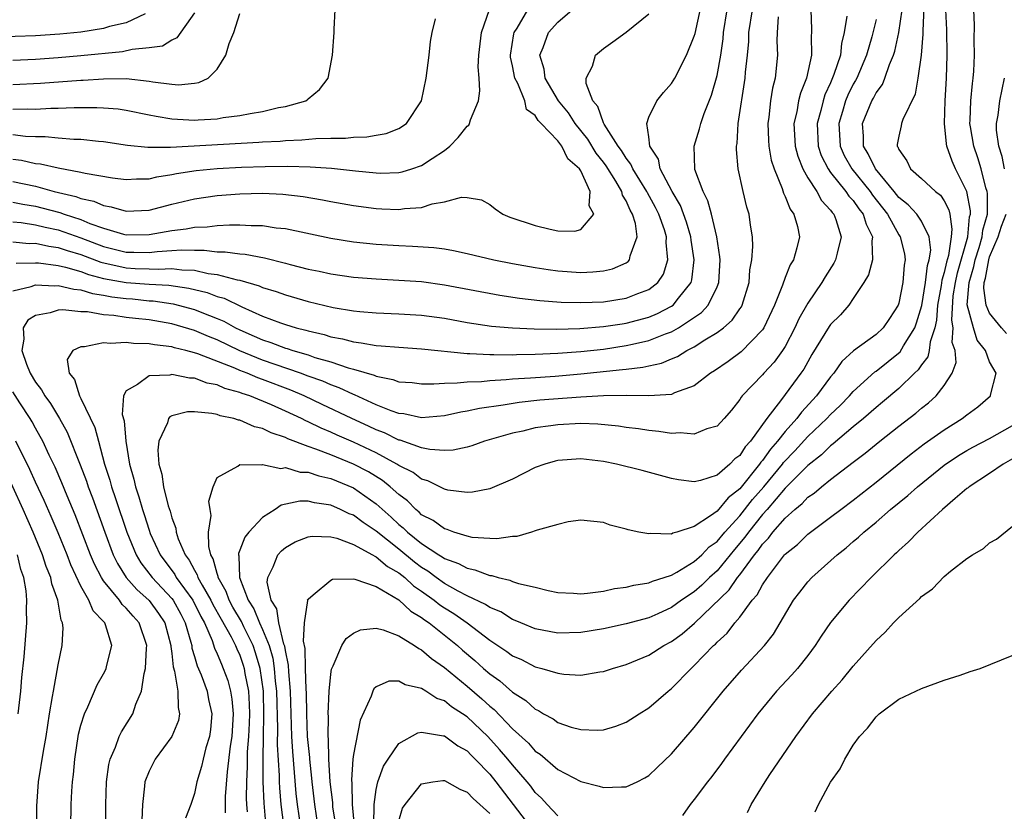
# Model space of a CAD drawing. Units: inches. Extents: x 2595000 to 2598000, y 1485000 to 1488000.
# Drawn here: x 2595044 to 2595130, y 1485602 to 1485672 of the extents above; entities that cross this region are included whole.
import ezdxf

# ---------------------------------------------------------------- set-up
doc = ezdxf.new("R2010")
doc.units = ezdxf.units.IN
doc.header["$MEASUREMENT"] = 0
doc.layers.add('LD25951485_2ft', color=248, linetype='Continuous')

msp = doc.modelspace()

# ---------------------------------------------------------------- linework, layer by layer
at = {"layer": 'LD25951485_2ft'}
for points, elevation in [([(2595123.255, 1485674.745), (2595123.125, 1485671.125), (2595123.132, 1485670.868), (2595122.98, 1485669.02), (2595122.677, 1485667), (2595122.434, 1485665.566), (2595121.35, 1485663.35), (2595121.238, 1485663), (2595121.212, 1485662.788), (2595121, 1485661.882), (2595120.865, 1485661.135), (2595120.865, 1485661), (2595120.925, 1485660.925), (2595121, 1485660.707), (2595121.706, 1485659.706), (2595122.031, 1485659), (2595123, 1485658.14), (2595124.233, 1485657), (2595124.671, 1485656.672), (2595125, 1485656.194), (2595125.403, 1485655.403), (2595125.481, 1485655), (2595125.684, 1485653.684), (2595125.609, 1485653), (2595125.373, 1485651.373), (2595125.208, 1485650.792), (2595125, 1485649.859), (2595124.793, 1485649.207), (2595124.724, 1485648.724), (2595124.411, 1485647), (2595124.332, 1485645.668), (2595124.175, 1485645), (2595123.756, 1485643.757), (2595123.687, 1485643), (2595123.558, 1485642.442), (2595123, 1485641.74), (2595122.709, 1485641.291), (2595122.386, 1485641), (2595121, 1485639.659), (2595119.565, 1485638.435), (2595119, 1485637.98), (2595117.898, 1485637), (2595117, 1485636.263), (2595115.236, 1485634.764), (2595115, 1485634.599), (2595114.197, 1485633.803), (2595113, 1485632.868), (2595111, 1485630.88), (2595109.405, 1485629), (2595109, 1485628.545), (2595107.76, 1485627), (2595107.453, 1485626.547), (2595106.535, 1485625.465), (2595105, 1485623.599), (2595104.351, 1485623), (2595103.668, 1485622.332), (2595103, 1485621.743), (2595101.885, 1485621), (2595101, 1485620.356), (2595099.801, 1485619.802), (2595099, 1485619.456), (2595097, 1485618.918), (2595095, 1485618.485), (2595093, 1485618.163), (2595091, 1485618.115), (2595089, 1485618.481), (2595087.744, 1485619), (2595087.229, 1485619.229), (2595087, 1485619.304), (2595085.971, 1485619.971), (2595085, 1485620.365), (2595084.629, 1485620.629), (2595083, 1485621.383), (2595082.213, 1485621.787), (2595081, 1485622.47), (2595080.264, 1485623), (2595079.548, 1485623.548), (2595079, 1485623.876), (2595078.367, 1485624.367), (2595077, 1485625.489), (2595075, 1485627.083), (2595073.848, 1485627.848), (2595073, 1485628.49), (2595072.623, 1485628.623), (2595071.87, 1485629), (2595071, 1485629.384), (2595069.572, 1485629.572), (2595069, 1485629.725), (2595068.263, 1485629.737), (2595066.624, 1485629.376), (2595066.092, 1485629), (2595065, 1485628.302), (2595063.788, 1485627), (2595063.432, 1485626.568), (2595063, 1485625.399), (2595062.882, 1485625.118), (2595062.882, 1485625), (2595062.913, 1485624.913), (2595062.968, 1485623), (2595063.737, 1485621), (2595064.232, 1485620.232), (2595064.735, 1485619), (2595065, 1485618.434), (2595065.581, 1485617), (2595065.892, 1485615.892), (2595066.023, 1485615), (2595066.118, 1485613.882), (2595066.224, 1485613), (2595066.304, 1485609.696), (2595066.278, 1485608.278), (2595066.451, 1485605.549), (2595066.453, 1485605), (2595066.476, 1485604.476), (2595066.607, 1485603), (2595066.824, 1485601.176)], 9910), ([(2595043, 1485652.561), (2595044.438, 1485652.438), (2595045, 1485652.448), (2595046.179, 1485652.179), (2595047, 1485652.077), (2595047.799, 1485651.799), (2595049, 1485651.453), (2595050.766, 1485650.766), (2595053, 1485650.269), (2595053.777, 1485650.223), (2595055, 1485650.199), (2595055.838, 1485650.162), (2595057, 1485650.229), (2595057.897, 1485650.103), (2595059, 1485650.07), (2595060.206, 1485649.794), (2595061, 1485649.703), (2595062.77, 1485649.23), (2595063, 1485649.198), (2595064.702, 1485648.702), (2595065, 1485648.559), (2595066.192, 1485648.192), (2595067, 1485647.889), (2595069, 1485647.301), (2595071.22, 1485646.78), (2595073, 1485646.489), (2595073.57, 1485646.43), (2595075, 1485646.314), (2595077, 1485646.243), (2595079, 1485646.118), (2595081, 1485645.837), (2595083, 1485645.48), (2595085.156, 1485645.156), (2595086.985, 1485644.985), (2595088.9, 1485644.9), (2595090.88, 1485644.88), (2595092.937, 1485644.937), (2595095, 1485645.103), (2595096.642, 1485645.359), (2595097, 1485645.401), (2595099, 1485645.93), (2595099.754, 1485646.246), (2595101, 1485646.893), (2595101.15, 1485647), (2595101.607, 1485647.607), (2595102.714, 1485649), (2595102.78, 1485649.22), (2595102.999, 1485651), (2595102.72, 1485652.72), (2595102.697, 1485653), (2595102.306, 1485654.306), (2595101.777, 1485655.777), (2595101.042, 1485657), (2595100.001, 1485659), (2595099.849, 1485659.849), (2595099.098, 1485661), (2595099, 1485661.809), (2595098.82, 1485663), (2595099, 1485663.549), (2595099.712, 1485665), (2595100.277, 1485665.723), (2595101, 1485666.512), (2595101.274, 1485667), (2595102.306, 1485669), (2595103, 1485670.695), (2595103.065, 1485670.935), (2595103.776, 1485674.224)], 9926), ([(2595043, 1485659.865), (2595043.773, 1485659.773), (2595045, 1485659.482), (2595045.446, 1485659.446), (2595047, 1485659.075), (2595049, 1485658.72), (2595049.385, 1485658.615), (2595051.793, 1485658.207), (2595053, 1485658.049), (2595053.884, 1485658.116), (2595055, 1485658.127), (2595055.692, 1485658.308), (2595057, 1485658.494), (2595057.411, 1485658.589), (2595059.153, 1485658.847), (2595061, 1485659.023), (2595063.14, 1485659.14), (2595065.212, 1485659.212), (2595067.232, 1485659.232), (2595069.184, 1485659.184), (2595071.059, 1485659.059), (2595073.18, 1485658.82), (2595075, 1485658.638), (2595075.37, 1485658.63), (2595077, 1485658.681), (2595077.27, 1485658.73), (2595078.126, 1485659), (2595079, 1485659.294), (2595079.925, 1485659.925), (2595081, 1485660.616), (2595081.48, 1485661), (2595082.227, 1485661.773), (2595083, 1485662.751), (2595083.139, 1485662.861), (2595083.223, 1485663), (2595083.308, 1485663.308), (2595083.994, 1485665), (2595084.121, 1485665.879), (2595084.054, 1485667), (2595083.975, 1485667.975), (2595084.034, 1485669), (2595084.273, 1485671), (2595084.978, 1485673.022)], 9934), ([(2595043, 1485664.249), (2595044.293, 1485664.293), (2595045, 1485664.271), (2595046.345, 1485664.345), (2595047, 1485664.348), (2595048.408, 1485664.408), (2595050.41, 1485664.41), (2595051, 1485664.375), (2595052.275, 1485664.276), (2595053, 1485664.173), (2595055, 1485663.77), (2595055.629, 1485663.629), (2595057, 1485663.409), (2595059, 1485663.295), (2595059.327, 1485663.327), (2595061, 1485663.417), (2595061.514, 1485663.514), (2595063, 1485663.69), (2595063.89, 1485663.89), (2595065, 1485664.054), (2595066.403, 1485664.402), (2595067, 1485664.503), (2595068.809, 1485665), (2595068.923, 1485665.077), (2595069, 1485665.156), (2595070.013, 1485665.987), (2595070.779, 1485667), (2595071.137, 1485669), (2595071.308, 1485671), (2595071.301, 1485671.301), (2595071.373, 1485673)], 9938), ([(2595043, 1485657.894), (2595045, 1485657.461), (2595046.646, 1485657), (2595048.551, 1485656.551), (2595049, 1485656.379), (2595050.14, 1485656.14), (2595051, 1485655.758), (2595051.665, 1485655.665), (2595053, 1485655.259), (2595055, 1485655.362), (2595057, 1485655.889), (2595059, 1485656.363), (2595061, 1485656.65), (2595063, 1485656.809), (2595065, 1485656.853), (2595066.769, 1485656.769), (2595068.566, 1485656.566), (2595070.278, 1485656.278), (2595071, 1485656.133), (2595073, 1485655.772), (2595075, 1485655.497), (2595075.486, 1485655.486), (2595077, 1485655.407), (2595077.496, 1485655.496), (2595079, 1485655.602), (2595079.927, 1485655.927), (2595081, 1485656.085), (2595082.517, 1485656.517), (2595083, 1485656.487), (2595084.276, 1485656.276), (2595085, 1485655.861), (2595085.483, 1485655.483), (2595086.159, 1485655), (2595086.758, 1485654.758), (2595089, 1485654.006), (2595090.317, 1485653.683), (2595091, 1485653.541), (2595092.484, 1485653.517), (2595093, 1485653.661), (2595094.151, 1485655), (2595093.752, 1485655.752), (2595093.836, 1485657), (2595093, 1485658.831), (2595092.903, 1485659), (2595091.876, 1485659.876), (2595091.353, 1485661), (2595091, 1485661.457), (2595089.521, 1485663), (2595089.253, 1485663.253), (2595089, 1485663.699), (2595088.239, 1485664.239), (2595088.087, 1485665), (2595087.469, 1485666.531), (2595087.21, 1485667), (2595087, 1485668.063), (2595086.827, 1485668.827), (2595086.818, 1485669), (2595087.101, 1485670.899), (2595087.129, 1485671), (2595087.394, 1485671.394), (2595088.358, 1485673)], 9932), ([(2595043, 1485656.072), (2595043.888, 1485655.888), (2595045, 1485655.715), (2595045.576, 1485655.576), (2595047.144, 1485655.144), (2595047.521, 1485655), (2595049, 1485654.533), (2595049.804, 1485654.196), (2595051, 1485653.783), (2595052.749, 1485653.251), (2595053, 1485653.194), (2595055, 1485653.212), (2595056.522, 1485653.478), (2595057, 1485653.582), (2595058.28, 1485653.72), (2595059, 1485653.87), (2595060.107, 1485653.893), (2595061, 1485654.007), (2595062.078, 1485654.078), (2595063, 1485654.069), (2595063.997, 1485654.003), (2595065, 1485654.003), (2595066.183, 1485653.817), (2595067, 1485653.732), (2595071, 1485652.896), (2595073, 1485652.58), (2595075, 1485652.367), (2595077, 1485652.243), (2595078.204, 1485652.204), (2595080.074, 1485652.074), (2595081, 1485651.941), (2595081.811, 1485651.811), (2595083, 1485651.554), (2595085.352, 1485651), (2595087, 1485650.675), (2595089, 1485650.317), (2595090.139, 1485650.139), (2595091, 1485650.027), (2595093, 1485649.883), (2595094.081, 1485649.919), (2595095, 1485650.016), (2595095.81, 1485650.19), (2595097, 1485650.731), (2595097.168, 1485650.832), (2595097.304, 1485651), (2595097.352, 1485651.352), (2595097.972, 1485653), (2595097.823, 1485654.177), (2595097.572, 1485655), (2595097.356, 1485655.356), (2595097, 1485656.197), (2595096.689, 1485656.689), (2595096.619, 1485657), (2595096.089, 1485657.911), (2595095.253, 1485659.253), (2595095, 1485659.591), (2595094.373, 1485660.373), (2595093.618, 1485661.618), (2595092.508, 1485663), (2595091.921, 1485663.921), (2595091.06, 1485665), (2595089.88, 1485667), (2595089.778, 1485667.778), (2595089.4, 1485669), (2595089.69, 1485669.69), (2595090.159, 1485671), (2595091, 1485671.914), (2595092.239, 1485673)], 9930), ([(2595043, 1485648.249), (2595044.628, 1485648.628), (2595045, 1485648.773), (2595046.705, 1485648.705), (2595047, 1485648.733), (2595048.389, 1485648.389), (2595049, 1485648.343), (2595050.012, 1485648.012), (2595051, 1485647.877), (2595051.725, 1485647.725), (2595053, 1485647.571), (2595053.537, 1485647.537), (2595055, 1485647.388), (2595055.371, 1485647.371), (2595057.114, 1485647.114), (2595059, 1485646.615), (2595059.659, 1485646.341), (2595061, 1485645.827), (2595061.584, 1485645.584), (2595062.605, 1485645), (2595063, 1485644.807), (2595064.27, 1485644.27), (2595065, 1485643.929), (2595065.713, 1485643.713), (2595067, 1485643.209), (2595067.168, 1485643.168), (2595067.652, 1485643), (2595069, 1485642.604), (2595069.608, 1485642.392), (2595071, 1485641.998), (2595072.52, 1485641.48), (2595073, 1485641.358), (2595074.818, 1485640.818), (2595075, 1485640.729), (2595076.458, 1485640.458), (2595077, 1485640.254), (2595078.171, 1485640.171), (2595079, 1485640.076), (2595080.058, 1485640.058), (2595081, 1485640.135), (2595082.138, 1485640.138), (2595083, 1485640.247), (2595084.281, 1485640.281), (2595085, 1485640.366), (2595086.434, 1485640.434), (2595087, 1485640.495), (2595088.586, 1485640.586), (2595090.74, 1485640.74), (2595093, 1485640.936), (2595096.684, 1485641.317), (2595097, 1485641.368), (2595098.473, 1485641.528), (2595099, 1485641.661), (2595100.11, 1485641.89), (2595101, 1485642.276), (2595101.518, 1485642.482), (2595102.343, 1485643), (2595103, 1485643.326), (2595103.942, 1485643.942), (2595105, 1485644.573), (2595105.561, 1485645), (2595106.337, 1485645.663), (2595107, 1485646.661), (2595107.144, 1485646.856), (2595107.216, 1485647), (2595107.824, 1485649), (2595107.887, 1485650.113), (2595108.053, 1485651), (2595108.162, 1485652.162), (2595108.115, 1485653), (2595107.946, 1485654.054), (2595107.835, 1485655), (2595107.633, 1485655.633), (2595107.292, 1485657), (2595106.865, 1485659), (2595106.717, 1485660.717), (2595106.718, 1485661), (2595106.768, 1485661.233), (2595106.865, 1485663), (2595107.481, 1485667), (2595107.52, 1485667.52), (2595107.69, 1485669), (2595107.791, 1485670.209), (2595107.811, 1485671), (2595108.112, 1485673)], 9922), ([(2595043.312, 1485650.688), (2595045, 1485650.725), (2595045.285, 1485650.716), (2595047, 1485650.48), (2595047.655, 1485650.345), (2595049, 1485649.95), (2595049.681, 1485649.681), (2595051, 1485649.349), (2595052.975, 1485648.975), (2595055, 1485648.839), (2595056.755, 1485648.755), (2595058.496, 1485648.496), (2595060.108, 1485648.108), (2595061, 1485647.763), (2595061.602, 1485647.602), (2595063.164, 1485646.836), (2595065, 1485646.034), (2595066.563, 1485645.437), (2595067, 1485645.286), (2595067.941, 1485645), (2595068.793, 1485644.793), (2595069, 1485644.721), (2595070.405, 1485644.405), (2595071, 1485644.21), (2595072.03, 1485644.03), (2595073, 1485643.754), (2595073.689, 1485643.689), (2595075, 1485643.436), (2595075.421, 1485643.421), (2595077, 1485643.279), (2595079, 1485643.148), (2595083, 1485642.739), (2595083.254, 1485642.746), (2595085, 1485642.643), (2595085.341, 1485642.659), (2595087, 1485642.631), (2595087.349, 1485642.651), (2595089, 1485642.674), (2595091, 1485642.758), (2595093, 1485642.899), (2595095, 1485643.124), (2595097, 1485643.427), (2595097.567, 1485643.567), (2595099, 1485643.877), (2595100.477, 1485644.477), (2595101, 1485644.658), (2595101.607, 1485645), (2595103.647, 1485646.353), (2595104.213, 1485647), (2595105, 1485648.606), (2595105.169, 1485649), (2595105.272, 1485651), (2595105.262, 1485651.262), (2595104.973, 1485653), (2595104.503, 1485655), (2595104.196, 1485656.196), (2595103.767, 1485657), (2595103.057, 1485658.943), (2595103.043, 1485659), (2595102.991, 1485661), (2595103.472, 1485662.528), (2595103.576, 1485663), (2595103.866, 1485663.866), (2595104.502, 1485665.498), (2595105, 1485667.234), (2595105.33, 1485669), (2595105.542, 1485670.458), (2595105.584, 1485671), (2595105.895, 1485673)], 9924), ([(2595113.265, 1485673), (2595113.313, 1485671.313), (2595113.31, 1485671), (2595113.278, 1485670.722), (2595113.314, 1485669), (2595112.887, 1485667), (2595112.335, 1485665.665), (2595112.183, 1485665), (2595112.015, 1485664.015), (2595111.759, 1485663), (2595111.88, 1485661), (2595112.104, 1485660.104), (2595112.557, 1485659), (2595113, 1485658.206), (2595113.775, 1485657), (2595114.206, 1485656.206), (2595115, 1485655.369), (2595115.147, 1485655.147), (2595115.288, 1485655), (2595115.46, 1485654.54), (2595115.944, 1485653), (2595115.576, 1485651.576), (2595115.443, 1485651), (2595115.298, 1485650.702), (2595114.515, 1485649.485), (2595114.24, 1485649), (2595113, 1485647.169), (2595112.213, 1485645.787), (2595111.862, 1485645), (2595111, 1485643.359), (2595110.776, 1485643), (2595110.035, 1485641.965), (2595109.126, 1485641), (2595109, 1485640.85), (2595107.211, 1485639), (2595107.113, 1485638.887), (2595107, 1485638.683), (2595106.261, 1485637.738), (2595105.628, 1485637), (2595105, 1485636.341), (2595104.104, 1485636.104), (2595103, 1485635.632), (2595101.757, 1485635.757), (2595101, 1485635.696), (2595099.875, 1485635.875), (2595099, 1485635.942), (2595098.091, 1485636.092), (2595097, 1485636.224), (2595096.33, 1485636.33), (2595094.506, 1485636.507), (2595093, 1485636.559), (2595091, 1485636.466), (2595090.36, 1485636.36), (2595089, 1485636.176), (2595087.896, 1485635.895), (2595087, 1485635.709), (2595084.542, 1485635), (2595083.403, 1485634.596), (2595083, 1485634.493), (2595081.768, 1485634.232), (2595081, 1485634.196), (2595079.725, 1485634.275), (2595079, 1485634.436), (2595077.098, 1485635.098), (2595077, 1485635.115), (2595075.74, 1485635.74), (2595075, 1485636.008), (2595074.335, 1485636.335), (2595072.846, 1485637), (2595070.254, 1485638.254), (2595068.669, 1485639), (2595067.498, 1485639.498), (2595065, 1485640.454), (2595064.588, 1485640.588), (2595063.639, 1485641), (2595063, 1485641.243), (2595062.558, 1485641.442), (2595059.284, 1485642.716), (2595059, 1485642.804), (2595058.25, 1485643), (2595057.236, 1485643.236), (2595057, 1485643.312), (2595055.488, 1485643.488), (2595055, 1485643.596), (2595053.626, 1485643.626), (2595053, 1485643.718), (2595051.606, 1485643.606), (2595051, 1485643.663), (2595049.316, 1485643.316), (2595049, 1485643.331), (2595048.29, 1485643), (2595047.791, 1485642.209), (2595047.971, 1485641), (2595048.436, 1485640.436), (2595048.874, 1485639), (2595049, 1485638.775), (2595050.231, 1485636.231), (2595050.545, 1485635), (2595051.094, 1485633), (2595051.564, 1485631.564), (2595051.703, 1485631), (2595052.04, 1485629.96), (2595053.044, 1485627), (2595053.861, 1485625), (2595054.286, 1485624.286), (2595055.268, 1485623), (2595057, 1485621.151), (2595057.113, 1485621), (2595057.787, 1485619.787), (2595058.195, 1485619), (2595058.68, 1485617.32), (2595058.756, 1485617), (2595058.779, 1485616.779), (2595059, 1485616.058), (2595059.231, 1485615.231), (2595059.582, 1485614.418), (2595060.112, 1485613), (2595060.246, 1485612.246), (2595060.519, 1485611), (2595060.399, 1485609.601), (2595060.312, 1485609), (2595060.005, 1485608.005), (2595059.755, 1485607), (2595059.632, 1485606.368), (2595059.221, 1485605), (2595059, 1485603.985), (2595058.669, 1485603), (2595058.206, 1485601.794)], 9918), ([(2595065.32, 1485601), (2595065.138, 1485603.138), (2595065.057, 1485605), (2595065.042, 1485607.042), (2595065.068, 1485609), (2595065.113, 1485610.887), (2595065.063, 1485613), (2595064.785, 1485615), (2595064.383, 1485616.382), (2595064.168, 1485617), (2595063.334, 1485618.666), (2595063.126, 1485619.126), (2595062.38, 1485620.38), (2595062.046, 1485621), (2595061.782, 1485621.782), (2595061.097, 1485623), (2595061.094, 1485623.094), (2595061, 1485623.355), (2595060.66, 1485624.66), (2595060.454, 1485625), (2595060.254, 1485625.746), (2595060.25, 1485627), (2595060.479, 1485628.479), (2595060.371, 1485629), (2595060.276, 1485629.724), (2595060.642, 1485631), (2595061, 1485631.807), (2595062.823, 1485632.823), (2595063, 1485632.96), (2595064.925, 1485632.925), (2595065, 1485632.953), (2595066.612, 1485632.612), (2595067, 1485632.681), (2595068.296, 1485632.296), (2595069, 1485632.285), (2595069.95, 1485631.95), (2595071, 1485631.734), (2595073, 1485630.907), (2595075, 1485629.494), (2595076.318, 1485628.318), (2595077, 1485627.674), (2595077.379, 1485627.379), (2595077.754, 1485627), (2595079, 1485625.996), (2595080.52, 1485625), (2595080.82, 1485624.82), (2595081, 1485624.683), (2595082.243, 1485624.243), (2595083, 1485623.812), (2595083.689, 1485623.689), (2595085, 1485623.174), (2595085.167, 1485623.167), (2595085.732, 1485623), (2595086.774, 1485622.774), (2595087, 1485622.659), (2595087.528, 1485622.472), (2595089, 1485622.139), (2595090.141, 1485621.859), (2595091, 1485621.682), (2595092.367, 1485621.633), (2595093, 1485621.575), (2595093.61, 1485621.61), (2595095, 1485621.807), (2595095.978, 1485622.022), (2595097, 1485622.144), (2595097.677, 1485622.323), (2595099, 1485622.541), (2595099.316, 1485622.684), (2595100.353, 1485623), (2595101, 1485623.223), (2595101.477, 1485623.477), (2595103, 1485624.402), (2595103.652, 1485625), (2595104.308, 1485625.692), (2595105, 1485626.185), (2595105.679, 1485627), (2595107, 1485628.429), (2595108.137, 1485629.863), (2595109.108, 1485631), (2595110.763, 1485633), (2595110.861, 1485633.138), (2595111.846, 1485634.154), (2595113, 1485635.416), (2595114.664, 1485637), (2595115, 1485637.364), (2595115.846, 1485638.154), (2595116.667, 1485639), (2595117, 1485639.383), (2595118.89, 1485641.11), (2595119, 1485641.179), (2595121.113, 1485642.887), (2595121.412, 1485643.412), (2595122.402, 1485645), (2595122.566, 1485645.434), (2595123.023, 1485646.977), (2595123.356, 1485649), (2595123.522, 1485650.478), (2595123.687, 1485651), (2595123.823, 1485651.823), (2595123.682, 1485653), (2595123, 1485654.387), (2595122.589, 1485655), (2595121.834, 1485655.834), (2595121, 1485656.469), (2595120.594, 1485657), (2595118.944, 1485659), (2595118.32, 1485660.32), (2595117.892, 1485661), (2595117.894, 1485661.893), (2595117.801, 1485663), (2595118.632, 1485665), (2595118.768, 1485665.232), (2595119, 1485665.703), (2595119.564, 1485666.436), (2595119.779, 1485667), (2595120.178, 1485668.178), (2595120.537, 1485669), (2595120.645, 1485669.356), (2595121.002, 1485670.997), (2595121.306, 1485673)], 9912), ([(2595068.357, 1485601), (2595068.082, 1485603), (2595067.966, 1485603.965), (2595067.663, 1485607.663), (2595067.574, 1485609), (2595067.461, 1485613), (2595067.295, 1485614.705), (2595067.282, 1485615.283), (2595067, 1485616.568), (2595066.945, 1485616.945), (2595066.881, 1485617.119), (2595066.425, 1485619), (2595066.242, 1485620.242), (2595065.753, 1485621), (2595065.409, 1485622.591), (2595065.455, 1485623), (2595065.931, 1485623.931), (2595066.343, 1485625), (2595066.65, 1485625.35), (2595067, 1485625.64), (2595067.867, 1485626.133), (2595069, 1485626.598), (2595069.354, 1485626.646), (2595071, 1485626.582), (2595071.544, 1485626.456), (2595073, 1485625.912), (2595074.67, 1485625), (2595074.87, 1485624.87), (2595075, 1485624.833), (2595075.987, 1485623.987), (2595077, 1485623.407), (2595077.511, 1485623), (2595078.279, 1485622.279), (2595079, 1485621.791), (2595080.102, 1485621), (2595080.595, 1485620.595), (2595081, 1485620.324), (2595081.831, 1485619.831), (2595083.011, 1485619.011), (2595085, 1485617.498), (2595086.499, 1485616.499), (2595087, 1485616.117), (2595087.78, 1485615.78), (2595089, 1485615.149), (2595089.591, 1485615), (2595091, 1485614.564), (2595091.514, 1485614.486), (2595093, 1485614.404), (2595094.685, 1485614.685), (2595095, 1485614.722), (2595095.809, 1485615), (2595097, 1485615.331), (2595099, 1485616.149), (2595100.323, 1485617), (2595101, 1485617.359), (2595101.946, 1485618.054), (2595103.018, 1485618.982), (2595106.079, 1485621.921), (2595106.811, 1485623), (2595107, 1485623.235), (2595108.297, 1485625), (2595108.62, 1485625.38), (2595109, 1485625.942), (2595109.53, 1485626.47), (2595109.919, 1485627), (2595111, 1485628.238), (2595111.854, 1485629), (2595112.492, 1485629.508), (2595113, 1485630.071), (2595113.555, 1485630.445), (2595114.196, 1485631), (2595115, 1485631.645), (2595117, 1485633.173), (2595118.05, 1485633.949), (2595119.341, 1485635), (2595121, 1485636.321), (2595122.512, 1485637.488), (2595123, 1485637.911), (2595123.616, 1485638.384), (2595124.302, 1485639), (2595125, 1485639.906), (2595125.699, 1485641), (2595126.048, 1485641.952), (2595125.962, 1485643), (2595125.713, 1485643.713), (2595125.799, 1485645), (2595125.668, 1485645.668), (2595125.801, 1485647.801), (2595125.986, 1485649), (2595126.171, 1485649.828), (2595127.072, 1485653), (2595127.237, 1485654.763), (2595127.306, 1485655), (2595127.309, 1485655.309), (2595126.999, 1485656.999), (2595125.995, 1485659), (2595125.688, 1485659.688), (2595125.23, 1485661), (2595125.191, 1485661.192), (2595125.024, 1485663), (2595125.087, 1485665), (2595125.207, 1485667), (2595125.274, 1485669), (2595125.237, 1485671.237), (2595125.153, 1485673)], 9908), ([(2595069.896, 1485601), (2595069.595, 1485603), (2595069.348, 1485605), (2595069.33, 1485605.33), (2595069.145, 1485607), (2595069.142, 1485607.142), (2595068.958, 1485609), (2595068.878, 1485611), (2595068.855, 1485612.855), (2595068.835, 1485613.165), (2595068.787, 1485615), (2595068.759, 1485616.759), (2595068.606, 1485617.394), (2595068.679, 1485619), (2595068.966, 1485620.966), (2595068.959, 1485621.041), (2595069, 1485621.103), (2595069.463, 1485621.463), (2595071, 1485622.777), (2595071.157, 1485622.843), (2595073, 1485622.891), (2595073.128, 1485622.872), (2595075, 1485622.205), (2595077, 1485621.025), (2595078.034, 1485620.034), (2595079, 1485619.476), (2595079.262, 1485619.261), (2595079.653, 1485619), (2595082.169, 1485617), (2595082.604, 1485616.604), (2595083.68, 1485615.68), (2595084.431, 1485615), (2595085, 1485614.51), (2595085.894, 1485613.894), (2595087, 1485612.905), (2595088.174, 1485612.174), (2595089, 1485611.4), (2595089.283, 1485611.283), (2595089.732, 1485611), (2595090.563, 1485610.563), (2595091, 1485610.232), (2595092.168, 1485609.832), (2595093, 1485609.604), (2595094.442, 1485609.557), (2595095, 1485609.593), (2595096.099, 1485609.901), (2595097, 1485610.257), (2595098.148, 1485611), (2595099, 1485611.521), (2595100.706, 1485613), (2595101, 1485613.229), (2595102.723, 1485615), (2595103, 1485615.247), (2595104.696, 1485617), (2595104.862, 1485617.138), (2595105, 1485617.301), (2595105.891, 1485618.109), (2595106.561, 1485619), (2595107, 1485619.512), (2595108.103, 1485621), (2595108.532, 1485621.468), (2595109, 1485622.356), (2595109.437, 1485623), (2595110.955, 1485625), (2595111, 1485625.054), (2595112.081, 1485625.919), (2595113, 1485626.823), (2595115, 1485628.304), (2595115.899, 1485629), (2595117, 1485629.821), (2595119, 1485631.403), (2595122.097, 1485633.904), (2595123.228, 1485634.772), (2595125, 1485636.024), (2595126.585, 1485637), (2595127, 1485637.337), (2595127.966, 1485638.034), (2595129.069, 1485639), (2595129.078, 1485639.078), (2595129.581, 1485641), (2595129, 1485642.015), (2595128.622, 1485643), (2595127.912, 1485643.911), (2595127.566, 1485645), (2595127.035, 1485647.034), (2595127.187, 1485649), (2595127.611, 1485650.389), (2595127.718, 1485651), (2595128.067, 1485652.067), (2595128.339, 1485653), (2595128.396, 1485653.605), (2595128.803, 1485655), (2595128.821, 1485656.82), (2595128.788, 1485657), (2595128.678, 1485657.322), (2595128.245, 1485659), (2595127.966, 1485659.966), (2595127.594, 1485661), (2595127.304, 1485662.695), (2595127.265, 1485663), (2595127.291, 1485663.291), (2595127.333, 1485665), (2595127.481, 1485666.519), (2595127.561, 1485667), (2595127.609, 1485667.609), (2595127.671, 1485669), (2595127.639, 1485670.361), (2595127.656, 1485671.655), (2595127.603, 1485673)], 9906), ([(2595054.663, 1485672.663), (2595053, 1485671.862), (2595051.527, 1485671.527), (2595051, 1485671.36), (2595049, 1485671.047), (2595047.146, 1485670.855), (2595045, 1485670.709), (2595041.39, 1485670.61)], 9944), ([(2595059, 1485672.739), (2595057.449, 1485670.551), (2595057, 1485670.325), (2595056.186, 1485669.814), (2595055, 1485669.648), (2595053.523, 1485669.523), (2595052.679, 1485669.321), (2595049, 1485668.955), (2595047, 1485668.777), (2595045, 1485668.63), (2595043, 1485668.555)], 9942), ([(2595043, 1485666.426), (2595045.46, 1485666.541), (2595049, 1485666.802), (2595049.197, 1485666.804), (2595051, 1485666.926), (2595053, 1485666.945), (2595055, 1485666.734), (2595055.343, 1485666.657), (2595057, 1485666.451), (2595057.601, 1485666.399), (2595059, 1485666.552), (2595059.391, 1485666.609), (2595060.196, 1485667), (2595061, 1485667.787), (2595061.771, 1485669), (2595062.049, 1485670.049), (2595062.458, 1485671), (2595063, 1485672.686)], 9940), ([(2595043, 1485654.325), (2595043.733, 1485654.267), (2595045, 1485654.08), (2595045.858, 1485653.858), (2595047, 1485653.622), (2595049, 1485652.936), (2595051, 1485652.161), (2595053, 1485651.65), (2595053.653, 1485651.653), (2595055, 1485651.623), (2595055.717, 1485651.716), (2595057, 1485651.799), (2595057.871, 1485651.871), (2595059, 1485651.833), (2595059.847, 1485651.847), (2595061, 1485651.701), (2595061.696, 1485651.696), (2595063, 1485651.5), (2595063.472, 1485651.472), (2595065.155, 1485651.155), (2595067, 1485650.694), (2595067.43, 1485650.57), (2595069, 1485650.169), (2595069.975, 1485649.975), (2595071, 1485649.741), (2595073, 1485649.463), (2595075, 1485649.303), (2595077, 1485649.208), (2595079, 1485649.071), (2595081, 1485648.796), (2595085.878, 1485647.878), (2595087.61, 1485647.611), (2595089.402, 1485647.402), (2595091.267, 1485647.267), (2595093, 1485647.22), (2595095, 1485647.296), (2595097, 1485647.601), (2595098.024, 1485648.024), (2595099, 1485648.376), (2595099.785, 1485649), (2595100.275, 1485649.725), (2595100.682, 1485651), (2595100.513, 1485652.513), (2595100.549, 1485653), (2595100.365, 1485653.635), (2595099.892, 1485655), (2595099.595, 1485655.595), (2595098.877, 1485656.877), (2595098.824, 1485657), (2595097.59, 1485659), (2595097.422, 1485659.423), (2595097, 1485659.94), (2595096.603, 1485660.603), (2595096.306, 1485661), (2595095.058, 1485662.942), (2595095, 1485663.065), (2595094.506, 1485664.506), (2595094.063, 1485665), (2595093.471, 1485666.529), (2595093.485, 1485667), (2595094.036, 1485668.036), (2595094.317, 1485669), (2595095, 1485669.604), (2595095.825, 1485670.175), (2595097, 1485671.045), (2595099, 1485672.644)], 9928), ([(2595043, 1485662.016), (2595044.131, 1485661.87), (2595045, 1485661.841), (2595045.844, 1485661.845), (2595047, 1485661.733), (2595048.374, 1485661.626), (2595049, 1485661.619), (2595050.552, 1485661.448), (2595051, 1485661.42), (2595053.098, 1485661.098), (2595054.906, 1485660.906), (2595056.897, 1485660.897), (2595064.664, 1485661.336), (2595065, 1485661.37), (2595066.552, 1485661.448), (2595067, 1485661.496), (2595068.449, 1485661.551), (2595069.688, 1485661.688), (2595071, 1485661.714), (2595072.293, 1485661.707), (2595073, 1485661.801), (2595074.187, 1485661.813), (2595075, 1485661.969), (2595075.882, 1485662.117), (2595077, 1485662.562), (2595077.663, 1485663), (2595078.999, 1485665), (2595079.395, 1485667), (2595079.652, 1485669), (2595079.784, 1485670.215), (2595079.928, 1485671), (2595080.209, 1485672.209)], 9936), ([(2595110.394, 1485672.394), (2595110.291, 1485671), (2595110.27, 1485670.27), (2595110.313, 1485669), (2595110.116, 1485667), (2595109.88, 1485666.12), (2595109.711, 1485665), (2595109.562, 1485663.562), (2595109.466, 1485663), (2595109.535, 1485661.535), (2595109.575, 1485661), (2595109.77, 1485659.77), (2595110.023, 1485659), (2595110.74, 1485657.26), (2595110.856, 1485656.855), (2595111, 1485656.573), (2595111.438, 1485655.437), (2595111.763, 1485655), (2595112.081, 1485653.919), (2595112.268, 1485653), (2595112.034, 1485652.034), (2595111.742, 1485651), (2595111.445, 1485650.554), (2595111, 1485649.437), (2595110.766, 1485648.766), (2595110.069, 1485647), (2595109.121, 1485645), (2595109, 1485644.819), (2595107.123, 1485642.877), (2595105.971, 1485642.029), (2595104.792, 1485641.209), (2595104.441, 1485641), (2595103, 1485639.899), (2595101.263, 1485639.263), (2595101, 1485639.135), (2595099.004, 1485638.996), (2595097.033, 1485639.033), (2595095.013, 1485639.012), (2595093, 1485638.903), (2595089.39, 1485638.61), (2595087.577, 1485638.423), (2595086.17, 1485638.17), (2595084.102, 1485637.898), (2595083, 1485637.641), (2595082.438, 1485637.562), (2595081, 1485637.241), (2595079, 1485637.08), (2595077.421, 1485637.421), (2595077, 1485637.462), (2595076.306, 1485637.694), (2595075, 1485638.228), (2595073.089, 1485639.089), (2595073, 1485639.114), (2595071.724, 1485639.724), (2595071, 1485639.967), (2595070.288, 1485640.288), (2595069, 1485640.742), (2595068.328, 1485641), (2595065, 1485642.159), (2595063, 1485642.973), (2595061, 1485643.937), (2595060.228, 1485644.228), (2595059, 1485644.769), (2595057, 1485645.343), (2595055, 1485645.689), (2595053.812, 1485645.812), (2595053, 1485645.916), (2595051.913, 1485646.087), (2595051, 1485646.145), (2595049.597, 1485646.404), (2595049, 1485646.42), (2595047.415, 1485646.585), (2595047, 1485646.551), (2595046.307, 1485646.307), (2595045, 1485646.079), (2595044.334, 1485645.666), (2595043.929, 1485645), (2595043.991, 1485643.991), (2595043.8, 1485643), (2595044.206, 1485641.794), (2595044.523, 1485641), (2595045, 1485640.214), (2595045.539, 1485639.539), (2595045.817, 1485639), (2595046.316, 1485638.317), (2595047.11, 1485637), (2595047.793, 1485635.793), (2595048.942, 1485632.942), (2595049.492, 1485631.492), (2595049.647, 1485631), (2595050.02, 1485630.02), (2595051.101, 1485627), (2595051.85, 1485625), (2595052.223, 1485624.223), (2595052.998, 1485623), (2595053.934, 1485621.934), (2595055, 1485620.975), (2595055.84, 1485619.84), (2595056.39, 1485619), (2595056.919, 1485617), (2595056.917, 1485616.917), (2595057, 1485616.309), (2595057.123, 1485615.123), (2595057.241, 1485614.759), (2595057.533, 1485613), (2595057.552, 1485611.553), (2595057.688, 1485611), (2595057.582, 1485610.418), (2595057.015, 1485609), (2595055.546, 1485607), (2595055.35, 1485606.65), (2595055, 1485605.945), (2595054.635, 1485605), (2595054.615, 1485604.615), (2595054.416, 1485603), (2595054.376, 1485601.624)], 9920), ([(2595116.436, 1485672.436), (2595116.208, 1485671), (2595115.956, 1485670.044), (2595115.865, 1485669), (2595115.298, 1485667.298), (2595115, 1485666.584), (2595114.492, 1485665.508), (2595114.337, 1485665), (2595114.13, 1485664.13), (2595113.809, 1485663), (2595113.911, 1485661), (2595114.181, 1485660.181), (2595114.779, 1485659), (2595115, 1485658.692), (2595116.348, 1485657), (2595116.607, 1485656.607), (2595117, 1485656.2), (2595117.484, 1485655.484), (2595117.87, 1485655), (2595118.117, 1485654.117), (2595118.692, 1485653), (2595118.625, 1485652.625), (2595118.677, 1485651), (2595118.326, 1485649.674), (2595117.918, 1485649), (2595117, 1485647.578), (2595116.604, 1485647), (2595115.866, 1485646.134), (2595115, 1485645.279), (2595114.883, 1485645.117), (2595113.35, 1485642.65), (2595112.635, 1485641.365), (2595112.392, 1485641), (2595110.683, 1485638.683), (2595109.383, 1485637), (2595107.94, 1485635), (2595107.476, 1485634.524), (2595107, 1485633.759), (2595106.557, 1485633.443), (2595106.125, 1485633), (2595105, 1485632.027), (2595103.547, 1485631.547), (2595103, 1485631.443), (2595101.62, 1485631.62), (2595101, 1485631.738), (2595098.424, 1485632.424), (2595096.144, 1485633), (2595095, 1485633.225), (2595093, 1485633.445), (2595091, 1485633.312), (2595090.745, 1485633.255), (2595089.836, 1485633), (2595089, 1485632.686), (2595087, 1485631.67), (2595085, 1485630.825), (2595083.487, 1485630.513), (2595083, 1485630.485), (2595081.296, 1485630.704), (2595081, 1485630.777), (2595079.529, 1485631.529), (2595079, 1485631.663), (2595078.251, 1485632.251), (2595077, 1485632.884), (2595076.828, 1485633), (2595075, 1485633.976), (2595073, 1485634.92), (2595071.553, 1485635.553), (2595071, 1485635.813), (2595070.155, 1485636.155), (2595069, 1485636.727), (2595068.802, 1485636.802), (2595068.422, 1485637), (2595067, 1485637.661), (2595065.792, 1485638.208), (2595063.871, 1485639), (2595063.213, 1485639.213), (2595063, 1485639.306), (2595061.665, 1485639.665), (2595061, 1485639.966), (2595060.126, 1485640.126), (2595059, 1485640.55), (2595058.558, 1485640.558), (2595057, 1485640.875), (2595056.824, 1485640.824), (2595055, 1485640.759), (2595053.995, 1485639.995), (2595053, 1485639.451), (2595052.76, 1485639), (2595052.646, 1485637.354), (2595052.802, 1485636.802), (2595052.946, 1485635), (2595053.277, 1485633), (2595053.665, 1485631.665), (2595053.796, 1485631), (2595054.11, 1485630.11), (2595054.415, 1485629), (2595054.568, 1485628.568), (2595055, 1485627.171), (2595055.106, 1485626.894), (2595055.971, 1485625), (2595057.266, 1485623.266), (2595057.403, 1485623), (2595058.857, 1485621), (2595059.562, 1485619.562), (2595059.875, 1485619), (2595060.551, 1485617.449), (2595060.766, 1485616.766), (2595061, 1485616.278), (2595061.366, 1485615.366), (2595061.541, 1485615), (2595061.931, 1485613.931), (2595062.184, 1485613), (2595062.299, 1485612.299), (2595062.406, 1485611), (2595062.277, 1485609), (2595062.15, 1485608.15), (2595061.887, 1485605.887), (2595061.715, 1485603.715), (2595061.716, 1485602.284)], 9916), ([(2595119, 1485672.151), (2595118.626, 1485670.626), (2595118.164, 1485669), (2595117.304, 1485667), (2595117.204, 1485666.796), (2595117, 1485666.45), (2595116.52, 1485665.48), (2595116.325, 1485665), (2595116.045, 1485664.045), (2595115.712, 1485663), (2595115.83, 1485661), (2595116.189, 1485660.189), (2595116.862, 1485659), (2595118.47, 1485657), (2595118.684, 1485656.684), (2595119.572, 1485655.571), (2595119.994, 1485655), (2595121, 1485653.184), (2595121.131, 1485653), (2595121.509, 1485651.509), (2595121.575, 1485651), (2595121.482, 1485650.517), (2595121.372, 1485649), (2595121, 1485647.168), (2595120.941, 1485647), (2595120.179, 1485645.821), (2595119.625, 1485645), (2595119, 1485644.419), (2595117.019, 1485642.981), (2595115.983, 1485642.017), (2595115.276, 1485641), (2595115, 1485640.679), (2595113.766, 1485639), (2595112.428, 1485637.572), (2595112.015, 1485637), (2595111, 1485635.859), (2595110.336, 1485635), (2595109.704, 1485634.296), (2595109, 1485633.306), (2595108.849, 1485633.151), (2595108.754, 1485633), (2595107, 1485630.829), (2595105.97, 1485630.03), (2595105, 1485628.856), (2595104.438, 1485628.437), (2595103, 1485627.496), (2595101.474, 1485627), (2595101.103, 1485626.897), (2595101, 1485626.827), (2595099.127, 1485626.873), (2595099, 1485626.837), (2595098.109, 1485627), (2595097.193, 1485627.193), (2595097, 1485627.271), (2595095.607, 1485627.607), (2595095, 1485627.838), (2595093, 1485628.042), (2595091.9, 1485627.9), (2595091, 1485627.686), (2595089.177, 1485627.177), (2595089, 1485627.104), (2595088.671, 1485627), (2595087.385, 1485626.615), (2595087, 1485626.609), (2595085.603, 1485626.397), (2595085, 1485626.425), (2595083.459, 1485626.542), (2595083, 1485626.636), (2595081.841, 1485627), (2595081.234, 1485627.234), (2595081, 1485627.283), (2595080.017, 1485628.017), (2595079, 1485628.538), (2595078.77, 1485628.77), (2595078.475, 1485629), (2595077.748, 1485629.748), (2595077, 1485630.304), (2595076.232, 1485631), (2595075.551, 1485631.551), (2595074.307, 1485632.307), (2595073.008, 1485633), (2595071, 1485633.804), (2595069.682, 1485634.318), (2595069, 1485634.539), (2595067.217, 1485635.218), (2595067, 1485635.331), (2595065.74, 1485635.74), (2595065, 1485636.12), (2595064.28, 1485636.28), (2595063, 1485636.854), (2595062.866, 1485636.866), (2595062.464, 1485637), (2595061.253, 1485637.253), (2595061, 1485637.352), (2595060.54, 1485637.46), (2595059, 1485637.598), (2595058.389, 1485637.611), (2595057, 1485637.237), (2595056.832, 1485637.168), (2595056.715, 1485637), (2595056.623, 1485636.623), (2595055.863, 1485635), (2595055.78, 1485634.22), (2595055.871, 1485633), (2595056.119, 1485632.119), (2595056.268, 1485631), (2595056.688, 1485629.312), (2595056.848, 1485628.848), (2595057, 1485628.268), (2595057.349, 1485627.349), (2595057.393, 1485627), (2595057.577, 1485626.423), (2595058.19, 1485625), (2595058.541, 1485624.541), (2595059, 1485623.653), (2595059.246, 1485623.246), (2595059.311, 1485623), (2595059.669, 1485622.331), (2595060.451, 1485621), (2595060.629, 1485620.629), (2595061.338, 1485619.338), (2595062.234, 1485617.766), (2595062.616, 1485617), (2595062.726, 1485616.726), (2595063, 1485616.151), (2595063.296, 1485615.296), (2595063.383, 1485615), (2595063.447, 1485614.553), (2595063.746, 1485613), (2595063.821, 1485611.821), (2595063.843, 1485611), (2595063.822, 1485610.178), (2595063.762, 1485609), (2595063.654, 1485607.654), (2595063.648, 1485606.352), (2595063.571, 1485605), (2595063.563, 1485603.563), (2595063.591, 1485603), (2595063.645, 1485602.355)], 9914), ([(2595130.295, 1485659), (2595130.1, 1485660.1), (2595129.796, 1485661), (2595129.603, 1485662.397), (2595129.599, 1485663), (2595129.742, 1485663.742), (2595129.893, 1485665), (2595130.301, 1485667)], 9904), ([(2595130.487, 1485644.487), (2595130.048, 1485645), (2595129, 1485646.292), (2595128.699, 1485647), (2595128.484, 1485648.484), (2595128.524, 1485649), (2595128.636, 1485649.364), (2595128.92, 1485651), (2595129, 1485651.243), (2595129.75, 1485653), (2595130.043, 1485653.957), (2595130.454, 1485655)], 9904), ([(2595051.219, 1485599), (2595051.212, 1485603), (2595051.27, 1485605), (2595051.463, 1485606.537), (2595051.581, 1485607), (2595052.056, 1485608.056), (2595052.384, 1485609), (2595052.583, 1485609.417), (2595053.581, 1485611), (2595053.844, 1485611.844), (2595054.346, 1485613), (2595054.562, 1485614.562), (2595054.697, 1485615), (2595054.766, 1485616.766), (2595054.799, 1485617), (2595054.135, 1485619), (2595053.592, 1485619.592), (2595053, 1485620.297), (2595052.635, 1485620.636), (2595052.388, 1485621), (2595051, 1485622.718), (2595050.814, 1485623), (2595050.189, 1485624.189), (2595049.852, 1485625), (2595048.51, 1485628.51), (2595047.791, 1485630.209), (2595047.337, 1485631.337), (2595046.727, 1485632.727), (2595046.209, 1485633.791), (2595045.648, 1485635), (2595045.429, 1485635.429), (2595045, 1485636.15), (2595044.706, 1485636.706), (2595044.528, 1485637), (2595043.616, 1485638.384), (2595043, 1485639.353)], 9922), ([(2595071.464, 1485601), (2595071.192, 1485602.808), (2595071.171, 1485603.171), (2595070.948, 1485605), (2595070.83, 1485607), (2595070.789, 1485608.789), (2595070.766, 1485609), (2595070.789, 1485610.789), (2595070.777, 1485611), (2595070.862, 1485613), (2595071, 1485614.488), (2595071.065, 1485614.935), (2595071.21, 1485615.21), (2595071.977, 1485617), (2595072.363, 1485617.637), (2595073, 1485618.108), (2595073.616, 1485618.384), (2595075, 1485618.54), (2595075.601, 1485618.399), (2595077, 1485617.852), (2595078.369, 1485617), (2595078.742, 1485616.742), (2595079, 1485616.632), (2595079.873, 1485615.873), (2595081, 1485615.075), (2595083, 1485613.421), (2595084.311, 1485612.311), (2595085, 1485611.67), (2595085.377, 1485611.377), (2595087, 1485609.677), (2595088.4, 1485608.4), (2595089, 1485607.709), (2595089.438, 1485607.438), (2595091, 1485606.09), (2595093, 1485605.03), (2595094.629, 1485604.629), (2595095, 1485604.507), (2595096.578, 1485604.578), (2595097, 1485604.556), (2595097.961, 1485605), (2595098.655, 1485605.345), (2595099, 1485605.558), (2595099.744, 1485606.256), (2595101, 1485607.475), (2595103, 1485609.785), (2595105.531, 1485613), (2595107.163, 1485614.837), (2595109.19, 1485617), (2595109.977, 1485618.023), (2595111.741, 1485621), (2595112.281, 1485621.719), (2595113, 1485622.634), (2595113.334, 1485623), (2595115.568, 1485625), (2595116.368, 1485625.632), (2595117, 1485626.177), (2595117.454, 1485626.546), (2595117.923, 1485627), (2595119, 1485627.889), (2595120.278, 1485629), (2595121.784, 1485630.216), (2595122.655, 1485631), (2595125, 1485632.888), (2595126.257, 1485633.742), (2595127, 1485634.188), (2595127.521, 1485634.479), (2595129, 1485635.248), (2595131, 1485636.38)], 9904), ([(2595048.094, 1485599), (2595048.142, 1485603), (2595048.198, 1485604.198), (2595048.254, 1485605), (2595048.343, 1485605.657), (2595048.46, 1485607), (2595048.798, 1485609.202), (2595049, 1485610.002), (2595049.313, 1485611), (2595049.609, 1485611.609), (2595050.444, 1485613.556), (2595051, 1485614.519), (2595051.167, 1485614.833), (2595051.234, 1485615), (2595051.295, 1485615.295), (2595051.733, 1485617), (2595051.176, 1485618.824), (2595051.108, 1485619), (2595051, 1485619.129), (2595050.081, 1485620.081), (2595049.711, 1485621), (2595049, 1485622.235), (2595048.115, 1485624.115), (2595047.786, 1485625), (2595047, 1485626.947), (2595046.389, 1485628.389), (2595045.773, 1485629.773), (2595045, 1485631.403), (2595044.507, 1485632.507), (2595043.288, 1485635)], 9924), ([(2595131, 1485633.446), (2595130.192, 1485633), (2595129, 1485632.159), (2595127.203, 1485631), (2595127.101, 1485630.899), (2595127, 1485630.835), (2595125.977, 1485629.977), (2595124.838, 1485629), (2595122.669, 1485627), (2595121.866, 1485626.135), (2595121, 1485625.387), (2595120.81, 1485625.191), (2595120.584, 1485625), (2595118.566, 1485623), (2595116.628, 1485621), (2595115, 1485619.05), (2595114.172, 1485617.828), (2595113.651, 1485617), (2595113, 1485616.141), (2595112.095, 1485615), (2595111.578, 1485614.423), (2595110.24, 1485613), (2595108.601, 1485611), (2595105.664, 1485607), (2595105.392, 1485606.608), (2595104.53, 1485605.47), (2595104.151, 1485605), (2595103, 1485603.438), (2595102.641, 1485603), (2595101.955, 1485602.045)], 9902), ([(2595045.13, 1485599), (2595045.132, 1485602.868), (2595045.284, 1485605), (2595045.706, 1485607.706), (2595045.936, 1485609), (2595046.246, 1485611), (2595046.517, 1485612.517), (2595046.581, 1485613), (2595047, 1485615.3), (2595047.367, 1485617), (2595047.441, 1485618.559), (2595047.397, 1485619), (2595047.257, 1485619.257), (2595046.972, 1485621), (2595046.45, 1485622.45), (2595046.357, 1485623), (2595045.96, 1485623.96), (2595045.634, 1485625), (2595044.807, 1485627), (2595043.92, 1485629), (2595042.091, 1485633)], 9926), ([(2595107.684, 1485602.316), (2595108.011, 1485603), (2595109.234, 1485605), (2595109.661, 1485605.661), (2595111.924, 1485609), (2595113.396, 1485611), (2595115.101, 1485613), (2595116.013, 1485613.987), (2595117, 1485615.198), (2595119, 1485617.469), (2595119.811, 1485618.189), (2595120.541, 1485619), (2595121, 1485619.469), (2595122.844, 1485621.157), (2595123, 1485621.331), (2595123.984, 1485622.016), (2595125, 1485623.101), (2595125.559, 1485623.559), (2595127, 1485624.675), (2595127.492, 1485625), (2595128.456, 1485625.544), (2595129, 1485626.071), (2595129.605, 1485626.395), (2595131, 1485627.525)], 9900), ([(2595043.481, 1485611), (2595043.709, 1485613), (2595043.816, 1485614.184), (2595044.018, 1485616.018), (2595044.236, 1485619), (2595044.203, 1485620.202), (2595044.232, 1485621), (2595044.172, 1485621.828), (2595043.965, 1485623), (2595043.713, 1485623.713), (2595043.421, 1485625)], 9928), ([(2595113.628, 1485602.372), (2595113.921, 1485603), (2595115, 1485604.99), (2595115.835, 1485606.165), (2595116.244, 1485607), (2595117, 1485608.225), (2595117.549, 1485609), (2595118.258, 1485609.742), (2595119, 1485610.743), (2595119.282, 1485611), (2595121, 1485612.274), (2595123, 1485613.236), (2595125, 1485613.953), (2595126.41, 1485614.409), (2595127.274, 1485614.726), (2595128.177, 1485615), (2595133, 1485616.969)], 9898), ([(2595091, 1485602.014), (2595090.054, 1485603), (2595089.554, 1485603.555), (2595089, 1485604.062), (2595088.611, 1485604.611), (2595088.293, 1485605), (2595087, 1485606.501), (2595086.597, 1485607), (2595085.863, 1485607.863), (2595084.819, 1485609), (2595083, 1485610.727), (2595082.603, 1485611), (2595081.626, 1485611.626), (2595081, 1485612.13), (2595080.334, 1485612.334), (2595079.364, 1485613), (2595079, 1485613.233), (2595077.549, 1485613.549), (2595077, 1485613.882), (2595076.123, 1485613.877), (2595075, 1485613.384), (2595074.798, 1485613.202), (2595074.695, 1485613), (2595074.545, 1485612.545), (2595073.573, 1485610.427), (2595073, 1485607.419), (2595072.952, 1485607), (2595072.816, 1485605.184), (2595072.847, 1485604.847), (2595072.875, 1485603), (2595073.232, 1485599.232)], 9902), ([(2595074.78, 1485601.22), (2595074.817, 1485603), (2595075, 1485604.322), (2595075.149, 1485605), (2595075.629, 1485606.371), (2595076.044, 1485607), (2595077, 1485608.381), (2595078.668, 1485609.332), (2595079, 1485609.367), (2595080.932, 1485609.068), (2595081, 1485609.045), (2595082.171, 1485608.171), (2595083, 1485607.723), (2595083.347, 1485607.347), (2595083.713, 1485607), (2595085, 1485605.667), (2595085.539, 1485605), (2595088.587, 1485601)], 9900), ([(2595077, 1485601.57), (2595077.324, 1485602.676), (2595077.545, 1485603), (2595079, 1485604.834), (2595079.97, 1485605), (2595080.864, 1485605.136), (2595081, 1485605.137), (2595082.347, 1485604.347), (2595083, 1485604.108), (2595083.529, 1485603.529), (2595085, 1485602.215)], 9898)]:
    msp.add_lwpolyline(points, dxfattribs=dict(at, elevation=elevation))

doc.saveas('drawing.dxf')
